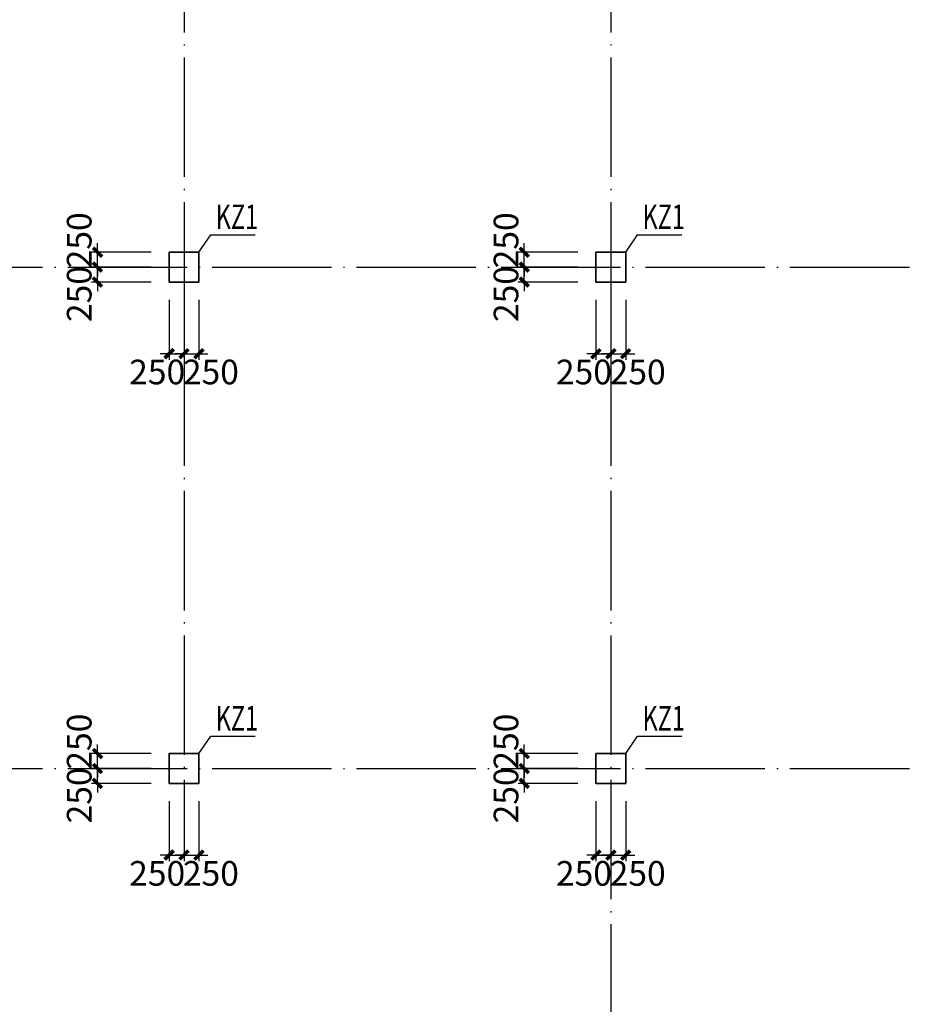
# Model space of a CAD drawing. Extents: x -540876 to 583633, y -313361 to 174152.
# Drawn here: x -484778 to -469908, y 1226 to 17721 of the extents above; entities that cross this region are included whole.
import ezdxf

# ---------------------------------------------------------------- set-up
doc = ezdxf.new("R2010")
doc.units = 0
doc.header["$LTSCALE"] = 1000
doc.header["$MEASUREMENT"] = 0
doc.linetypes.add('DOTE', pattern=[2.42, 2, -0.2, 0.02, -0.2])
doc.layers.get('0').update_dxf_attribs({"linetype": 'CONTINUOUS'})
doc.layers.get('Defpoints').update_dxf_attribs({"linetype": 'CONTINUOUS'})
for name, color, linetype in [('DOTE', 240, 'DOTE'), ('板说明', 7, 'CONTINUOUS'), ('砼柱_DIM', 3, 'CONTINUOUS')]:
    doc.layers.add(name, color=color, linetype=linetype)
doc.layers.add('柱填充', color=8, linetype='CONTINUOUS', lineweight=13)
doc.layers.add('砼柱', color=2, linetype='CONTINUOUS', lineweight=35)
doc.styles.add('TSSD_Rein', font='Tssdeng.shx', dxfattribs={"width": 0.7, "bigfont": 'hztxt.shx'})
doc.dimstyles.new('TSSD_100_150', dxfattribs={"dimtxt": 413, "dimasz": 150, "dimexe": 100, "dimexo": 300, "dimgap": 100, "dimtad": 2, "dimdec": 0, "dimzin": 0, "dimdsep": 46, "dimtxsty": 'TSSD_Rein', "dimblk": 'ARCHTICK', "dimcen": 0, "dimdle": 100, "dimclrt": 7, "dimadec": 0, "dimazin": 0, "dimtfac": 1, "dimtdec": 0, "dimtix": 1, "dimtmove": 2, "dimatfit": 0, "dimfxl": 0, "dimtolj": 1, "dimtzin": 0, "dimarcsym": 0})

# ---------------------------------------------------------------- blocks, each defined once
blk = doc.blocks.new('A$C7A6B533E')
at = {"layer": '砼柱', "color": 6, "lineweight": 35}
for points in [[(-94700, -15600), (-95200, -15600), (-95200, -16100), (-94700, -16100)], [(-87550, -15600), (-88050, -15600), (-88050, -16100), (-87550, -16100)], [(-94700, -24000), (-95200, -24000), (-95200, -24500), (-94700, -24500)], [(-87550, -24000), (-88050, -24000), (-88050, -24500), (-87550, -24500)]]:
    blk.add_lwpolyline(points, close=True, dxfattribs=at)
blk = doc.blocks.new('_ArchTick')
at = {"color": 0, "linetype": 'ByBlock', "const_width": 0.4}
blk.add_lwpolyline([(-0.5, -0.5), (0.5, 0.5)], dxfattribs=at)
blk = doc.blocks.new('*D132')
at = {"layer": 'Defpoints', "color": 0}
for p in [(4049903, -1256190), (4051103, -1256190), (4051103, -1256441)]:
    blk.add_point(p, dxfattribs=at)
at = {"layer": '砼柱_DIM', "color": 0, "lineweight": -2}
for p, q in [((4049903, -1256190), (4049903, -1256040)), ((4050803, -1256190), (4049803, -1256190)), ((4049903, -1256441), (4049903, -1256190)), ((4050803, -1256441), (4049803, -1256441)), ((4049903, -1256441), (4049903, -1256591))]:
    blk.add_line(p, q, dxfattribs=at)
at = {"layer": '砼柱_DIM', "color": 0, "lineweight": -2, "xscale": 150, "yscale": 150, "zscale": 150}
for p, rotation in [((4049903, -1256190), 270), ((4049903, -1256441), 90)]:
    blk.add_blockref('_ArchTick', p, dxfattribs=dict(at, rotation=rotation))
at = {"layer": '砼柱_DIM', "color": 7, "insert": (4049597, -1256641), "char_height": 413, "attachment_point": 5, "rotation": 90, "style": 'TSSD_Rein'}
blk.add_mtext('\\A1;250', dxfattribs=at)
blk = doc.blocks.new('*D133')
at = {"layer": 'Defpoints', "color": 0}
for p in [(4049903, -1255941), (4051103, -1255941), (4051103, -1256190)]:
    blk.add_point(p, dxfattribs=at)
at = {"layer": '砼柱_DIM', "color": 0, "lineweight": -2}
for p, q in [((4049903, -1255941), (4049903, -1255791)), ((4050803, -1255941), (4049803, -1255941)), ((4049903, -1256190), (4049903, -1255941)), ((4050803, -1256190), (4049803, -1256190)), ((4049903, -1256190), (4049903, -1256340))]:
    blk.add_line(p, q, dxfattribs=at)
at = {"layer": '砼柱_DIM', "color": 0, "lineweight": -2, "xscale": 150, "yscale": 150, "zscale": 150}
for p, rotation in [((4049903, -1255941), 270), ((4049903, -1256190), 90)]:
    blk.add_blockref('_ArchTick', p, dxfattribs=dict(at, rotation=rotation))
at = {"layer": '砼柱_DIM', "color": 7, "insert": (4049597, -1255741), "char_height": 413, "attachment_point": 5, "rotation": 90, "style": 'TSSD_Rein'}
blk.add_mtext('\\A1;250', dxfattribs=at)
blk = doc.blocks.new('*D134')
at = {"layer": 'Defpoints', "color": 0}
for p in [(4051103, -1256441), (4051353, -1256441), (4051353, -1257641)]:
    blk.add_point(p, dxfattribs=at)
at = {"layer": '砼柱_DIM', "color": 0, "lineweight": -2}
for p, q in [((4051103, -1256741), (4051103, -1257741)), ((4051353, -1256741), (4051353, -1257741)), ((4051103, -1257641), (4050953, -1257641)), ((4051103, -1257641), (4051353, -1257641)), ((4051353, -1257641), (4051503, -1257641))]:
    blk.add_line(p, q, dxfattribs=at)
at = {"layer": '砼柱_DIM', "color": 0, "lineweight": -2, "xscale": 150, "yscale": 150, "zscale": 150}
blk.add_blockref('_ArchTick', (4051103, -1257641), dxfattribs=at)
at = {"layer": '砼柱_DIM', "color": 0, "lineweight": -2, "xscale": 150, "yscale": 150, "zscale": 150, "rotation": 180}
blk.add_blockref('_ArchTick', (4051353, -1257641), dxfattribs=at)
at = {"layer": '砼柱_DIM', "color": 7, "insert": (4050903, -1257947), "char_height": 413, "attachment_point": 5, "style": 'TSSD_Rein'}
blk.add_mtext('\\A1;250', dxfattribs=at)
blk = doc.blocks.new('*D135')
at = {"layer": 'Defpoints', "color": 0}
for p in [(4051353, -1256441), (4051603, -1256441), (4051603, -1257641)]:
    blk.add_point(p, dxfattribs=at)
at = {"layer": '砼柱_DIM', "color": 0, "lineweight": -2}
for p, q in [((4051353, -1256741), (4051353, -1257741)), ((4051603, -1256741), (4051603, -1257741)), ((4051353, -1257641), (4051203, -1257641)), ((4051353, -1257641), (4051603, -1257641)), ((4051603, -1257641), (4051753, -1257641))]:
    blk.add_line(p, q, dxfattribs=at)
at = {"layer": '砼柱_DIM', "color": 0, "lineweight": -2, "xscale": 150, "yscale": 150, "zscale": 150}
blk.add_blockref('_ArchTick', (4051353, -1257641), dxfattribs=at)
at = {"layer": '砼柱_DIM', "color": 0, "lineweight": -2, "xscale": 150, "yscale": 150, "zscale": 150, "rotation": 180}
blk.add_blockref('_ArchTick', (4051603, -1257641), dxfattribs=at)
at = {"layer": '砼柱_DIM', "color": 7, "insert": (4051803, -1257947), "char_height": 413, "attachment_point": 5, "style": 'TSSD_Rein'}
blk.add_mtext('\\A1;250', dxfattribs=at)
blk = doc.blocks.new('*D176')
at = {"layer": 'Defpoints', "color": 0}
for p in [(4049903, -1264590), (4051103, -1264590), (4051103, -1264840)]:
    blk.add_point(p, dxfattribs=at)
at = {"layer": '砼柱_DIM', "color": 0, "lineweight": -2}
for p, q in [((4049903, -1264590), (4049903, -1264440)), ((4050803, -1264590), (4049803, -1264590)), ((4049903, -1264840), (4049903, -1264590)), ((4050803, -1264840), (4049803, -1264840)), ((4049903, -1264840), (4049903, -1264990))]:
    blk.add_line(p, q, dxfattribs=at)
at = {"layer": '砼柱_DIM', "color": 0, "lineweight": -2, "xscale": 150, "yscale": 150, "zscale": 150}
for p, rotation in [((4049903, -1264590), 270), ((4049903, -1264840), 90)]:
    blk.add_blockref('_ArchTick', p, dxfattribs=dict(at, rotation=rotation))
at = {"layer": '砼柱_DIM', "color": 7, "insert": (4049597, -1265040), "char_height": 413, "attachment_point": 5, "rotation": 90, "style": 'TSSD_Rein'}
blk.add_mtext('\\A1;250', dxfattribs=at)
blk = doc.blocks.new('*D177')
at = {"layer": 'Defpoints', "color": 0}
for p in [(4049903, -1264340), (4051103, -1264340), (4051103, -1264590)]:
    blk.add_point(p, dxfattribs=at)
at = {"layer": '砼柱_DIM', "color": 0, "lineweight": -2}
for p, q in [((4049903, -1264340), (4049903, -1264190)), ((4050803, -1264340), (4049803, -1264340)), ((4049903, -1264590), (4049903, -1264340)), ((4050803, -1264590), (4049803, -1264590)), ((4049903, -1264590), (4049903, -1264740))]:
    blk.add_line(p, q, dxfattribs=at)
at = {"layer": '砼柱_DIM', "color": 0, "lineweight": -2, "xscale": 150, "yscale": 150, "zscale": 150}
for p, rotation in [((4049903, -1264340), 270), ((4049903, -1264590), 90)]:
    blk.add_blockref('_ArchTick', p, dxfattribs=dict(at, rotation=rotation))
at = {"layer": '砼柱_DIM', "color": 7, "insert": (4049597, -1264140), "char_height": 413, "attachment_point": 5, "rotation": 90, "style": 'TSSD_Rein'}
blk.add_mtext('\\A1;250', dxfattribs=at)
blk = doc.blocks.new('*D178')
at = {"layer": 'Defpoints', "color": 0}
for p in [(4051103, -1264840), (4051353, -1264840), (4051353, -1266040)]:
    blk.add_point(p, dxfattribs=at)
at = {"layer": '砼柱_DIM', "color": 0, "lineweight": -2}
for p, q in [((4051103, -1265140), (4051103, -1266140)), ((4051353, -1265140), (4051353, -1266140)), ((4051103, -1266040), (4050953, -1266040)), ((4051103, -1266040), (4051353, -1266040)), ((4051353, -1266040), (4051503, -1266040))]:
    blk.add_line(p, q, dxfattribs=at)
at = {"layer": '砼柱_DIM', "color": 0, "lineweight": -2, "xscale": 150, "yscale": 150, "zscale": 150}
blk.add_blockref('_ArchTick', (4051103, -1266040), dxfattribs=at)
at = {"layer": '砼柱_DIM', "color": 0, "lineweight": -2, "xscale": 150, "yscale": 150, "zscale": 150, "rotation": 180}
blk.add_blockref('_ArchTick', (4051353, -1266040), dxfattribs=at)
at = {"layer": '砼柱_DIM', "color": 7, "insert": (4050903, -1266347), "char_height": 413, "attachment_point": 5, "style": 'TSSD_Rein'}
blk.add_mtext('\\A1;250', dxfattribs=at)
blk = doc.blocks.new('*D179')
at = {"layer": 'Defpoints', "color": 0}
for p in [(4051353, -1264840), (4051603, -1264840), (4051603, -1266040)]:
    blk.add_point(p, dxfattribs=at)
at = {"layer": '砼柱_DIM', "color": 0, "lineweight": -2}
for p, q in [((4051353, -1265140), (4051353, -1266140)), ((4051603, -1265140), (4051603, -1266140)), ((4051353, -1266040), (4051203, -1266040)), ((4051353, -1266040), (4051603, -1266040)), ((4051603, -1266040), (4051753, -1266040))]:
    blk.add_line(p, q, dxfattribs=at)
at = {"layer": '砼柱_DIM', "color": 0, "lineweight": -2, "xscale": 150, "yscale": 150, "zscale": 150}
blk.add_blockref('_ArchTick', (4051353, -1266040), dxfattribs=at)
at = {"layer": '砼柱_DIM', "color": 0, "lineweight": -2, "xscale": 150, "yscale": 150, "zscale": 150, "rotation": 180}
blk.add_blockref('_ArchTick', (4051603, -1266040), dxfattribs=at)
at = {"layer": '砼柱_DIM', "color": 7, "insert": (4051803, -1266347), "char_height": 413, "attachment_point": 5, "style": 'TSSD_Rein'}
blk.add_mtext('\\A1;250', dxfattribs=at)
blk = doc.blocks.new('*D480')
at = {"layer": 'Defpoints', "color": 0}
for p in [(4042753, -1256190), (4043953, -1256190), (4043953, -1256441)]:
    blk.add_point(p, dxfattribs=at)
at = {"layer": '砼柱_DIM', "color": 0, "lineweight": -2}
for p, q in [((4042753, -1256190), (4042753, -1256040)), ((4043653, -1256190), (4042653, -1256190)), ((4042753, -1256441), (4042753, -1256190)), ((4043653, -1256441), (4042653, -1256441)), ((4042753, -1256441), (4042753, -1256591))]:
    blk.add_line(p, q, dxfattribs=at)
at = {"layer": '砼柱_DIM', "color": 0, "lineweight": -2, "xscale": 150, "yscale": 150, "zscale": 150}
for p, rotation in [((4042753, -1256190), 270), ((4042753, -1256441), 90)]:
    blk.add_blockref('_ArchTick', p, dxfattribs=dict(at, rotation=rotation))
at = {"layer": '砼柱_DIM', "color": 7, "insert": (4042447, -1256641), "char_height": 413, "attachment_point": 5, "rotation": 90, "style": 'TSSD_Rein'}
blk.add_mtext('\\A1;250', dxfattribs=at)
blk = doc.blocks.new('*D481')
at = {"layer": 'Defpoints', "color": 0}
for p in [(4042753, -1255941), (4043953, -1255941), (4043953, -1256190)]:
    blk.add_point(p, dxfattribs=at)
at = {"layer": '砼柱_DIM', "color": 0, "lineweight": -2}
for p, q in [((4042753, -1255941), (4042753, -1255791)), ((4043653, -1255941), (4042653, -1255941)), ((4042753, -1256190), (4042753, -1255941)), ((4043653, -1256190), (4042653, -1256190)), ((4042753, -1256190), (4042753, -1256340))]:
    blk.add_line(p, q, dxfattribs=at)
at = {"layer": '砼柱_DIM', "color": 0, "lineweight": -2, "xscale": 150, "yscale": 150, "zscale": 150}
for p, rotation in [((4042753, -1255941), 270), ((4042753, -1256190), 90)]:
    blk.add_blockref('_ArchTick', p, dxfattribs=dict(at, rotation=rotation))
at = {"layer": '砼柱_DIM', "color": 7, "insert": (4042447, -1255741), "char_height": 413, "attachment_point": 5, "rotation": 90, "style": 'TSSD_Rein'}
blk.add_mtext('\\A1;250', dxfattribs=at)
blk = doc.blocks.new('*D482')
at = {"layer": 'Defpoints', "color": 0}
for p in [(4043953, -1256441), (4044203, -1256441), (4044203, -1257641)]:
    blk.add_point(p, dxfattribs=at)
at = {"layer": '砼柱_DIM', "color": 0, "lineweight": -2}
for p, q in [((4043953, -1256741), (4043953, -1257741)), ((4044203, -1256741), (4044203, -1257741)), ((4043953, -1257641), (4043803, -1257641)), ((4043953, -1257641), (4044203, -1257641)), ((4044203, -1257641), (4044353, -1257641))]:
    blk.add_line(p, q, dxfattribs=at)
at = {"layer": '砼柱_DIM', "color": 0, "lineweight": -2, "xscale": 150, "yscale": 150, "zscale": 150}
blk.add_blockref('_ArchTick', (4043953, -1257641), dxfattribs=at)
at = {"layer": '砼柱_DIM', "color": 0, "lineweight": -2, "xscale": 150, "yscale": 150, "zscale": 150, "rotation": 180}
blk.add_blockref('_ArchTick', (4044203, -1257641), dxfattribs=at)
at = {"layer": '砼柱_DIM', "color": 7, "insert": (4043753, -1257947), "char_height": 413, "attachment_point": 5, "style": 'TSSD_Rein'}
blk.add_mtext('\\A1;250', dxfattribs=at)
blk = doc.blocks.new('*D483')
at = {"layer": 'Defpoints', "color": 0}
for p in [(4044203, -1256441), (4044453, -1256441), (4044453, -1257641)]:
    blk.add_point(p, dxfattribs=at)
at = {"layer": '砼柱_DIM', "color": 0, "lineweight": -2}
for p, q in [((4044203, -1256741), (4044203, -1257741)), ((4044453, -1256741), (4044453, -1257741)), ((4044203, -1257641), (4044053, -1257641)), ((4044203, -1257641), (4044453, -1257641)), ((4044453, -1257641), (4044603, -1257641))]:
    blk.add_line(p, q, dxfattribs=at)
at = {"layer": '砼柱_DIM', "color": 0, "lineweight": -2, "xscale": 150, "yscale": 150, "zscale": 150}
blk.add_blockref('_ArchTick', (4044203, -1257641), dxfattribs=at)
at = {"layer": '砼柱_DIM', "color": 0, "lineweight": -2, "xscale": 150, "yscale": 150, "zscale": 150, "rotation": 180}
blk.add_blockref('_ArchTick', (4044453, -1257641), dxfattribs=at)
at = {"layer": '砼柱_DIM', "color": 7, "insert": (4044653, -1257947), "char_height": 413, "attachment_point": 5, "style": 'TSSD_Rein'}
blk.add_mtext('\\A1;250', dxfattribs=at)
blk = doc.blocks.new('*D488')
at = {"layer": 'Defpoints', "color": 0}
for p in [(4042753, -1264590), (4043953, -1264590), (4043953, -1264840)]:
    blk.add_point(p, dxfattribs=at)
at = {"layer": '砼柱_DIM', "color": 0, "lineweight": -2}
for p, q in [((4042753, -1264590), (4042753, -1264440)), ((4043653, -1264590), (4042653, -1264590)), ((4042753, -1264840), (4042753, -1264590)), ((4043653, -1264840), (4042653, -1264840)), ((4042753, -1264840), (4042753, -1264990))]:
    blk.add_line(p, q, dxfattribs=at)
at = {"layer": '砼柱_DIM', "color": 0, "lineweight": -2, "xscale": 150, "yscale": 150, "zscale": 150}
for p, rotation in [((4042753, -1264590), 270), ((4042753, -1264840), 90)]:
    blk.add_blockref('_ArchTick', p, dxfattribs=dict(at, rotation=rotation))
at = {"layer": '砼柱_DIM', "color": 7, "insert": (4042447, -1265040), "char_height": 413, "attachment_point": 5, "rotation": 90, "style": 'TSSD_Rein'}
blk.add_mtext('\\A1;250', dxfattribs=at)
blk = doc.blocks.new('*D489')
at = {"layer": 'Defpoints', "color": 0}
for p in [(4042753, -1264340), (4043953, -1264340), (4043953, -1264590)]:
    blk.add_point(p, dxfattribs=at)
at = {"layer": '砼柱_DIM', "color": 0, "lineweight": -2}
for p, q in [((4042753, -1264340), (4042753, -1264190)), ((4043653, -1264340), (4042653, -1264340)), ((4042753, -1264590), (4042753, -1264340)), ((4043653, -1264590), (4042653, -1264590)), ((4042753, -1264590), (4042753, -1264740))]:
    blk.add_line(p, q, dxfattribs=at)
at = {"layer": '砼柱_DIM', "color": 0, "lineweight": -2, "xscale": 150, "yscale": 150, "zscale": 150}
for p, rotation in [((4042753, -1264340), 270), ((4042753, -1264590), 90)]:
    blk.add_blockref('_ArchTick', p, dxfattribs=dict(at, rotation=rotation))
at = {"layer": '砼柱_DIM', "color": 7, "insert": (4042447, -1264140), "char_height": 413, "attachment_point": 5, "rotation": 90, "style": 'TSSD_Rein'}
blk.add_mtext('\\A1;250', dxfattribs=at)
blk = doc.blocks.new('*D490')
at = {"layer": 'Defpoints', "color": 0}
for p in [(4043953, -1264840), (4044203, -1264840), (4044203, -1266040)]:
    blk.add_point(p, dxfattribs=at)
at = {"layer": '砼柱_DIM', "color": 0, "lineweight": -2}
for p, q in [((4043953, -1265140), (4043953, -1266140)), ((4044203, -1265140), (4044203, -1266140)), ((4043953, -1266040), (4043803, -1266040)), ((4043953, -1266040), (4044203, -1266040)), ((4044203, -1266040), (4044353, -1266040))]:
    blk.add_line(p, q, dxfattribs=at)
at = {"layer": '砼柱_DIM', "color": 0, "lineweight": -2, "xscale": 150, "yscale": 150, "zscale": 150}
blk.add_blockref('_ArchTick', (4043953, -1266040), dxfattribs=at)
at = {"layer": '砼柱_DIM', "color": 0, "lineweight": -2, "xscale": 150, "yscale": 150, "zscale": 150, "rotation": 180}
blk.add_blockref('_ArchTick', (4044203, -1266040), dxfattribs=at)
at = {"layer": '砼柱_DIM', "color": 7, "insert": (4043753, -1266347), "char_height": 413, "attachment_point": 5, "style": 'TSSD_Rein'}
blk.add_mtext('\\A1;250', dxfattribs=at)
blk = doc.blocks.new('*D491')
at = {"layer": 'Defpoints', "color": 0}
for p in [(4044203, -1264840), (4044453, -1264840), (4044453, -1266040)]:
    blk.add_point(p, dxfattribs=at)
at = {"layer": '砼柱_DIM', "color": 0, "lineweight": -2}
for p, q in [((4044203, -1265140), (4044203, -1266140)), ((4044453, -1265140), (4044453, -1266140)), ((4044203, -1266040), (4044053, -1266040)), ((4044203, -1266040), (4044453, -1266040)), ((4044453, -1266040), (4044603, -1266040))]:
    blk.add_line(p, q, dxfattribs=at)
at = {"layer": '砼柱_DIM', "color": 0, "lineweight": -2, "xscale": 150, "yscale": 150, "zscale": 150}
blk.add_blockref('_ArchTick', (4044203, -1266040), dxfattribs=at)
at = {"layer": '砼柱_DIM', "color": 0, "lineweight": -2, "xscale": 150, "yscale": 150, "zscale": 150, "rotation": 180}
blk.add_blockref('_ArchTick', (4044453, -1266040), dxfattribs=at)
at = {"layer": '砼柱_DIM', "color": 7, "insert": (4044653, -1266347), "char_height": 413, "attachment_point": 5, "style": 'TSSD_Rein'}
blk.add_mtext('\\A1;250', dxfattribs=at)
blk = doc.blocks.new('A$C77600837')
at = {"layer": 'DOTE', "linetype": 'DOTE'}
for p, q in [((18800, 2000), (18800, -76250)), ((25950, 2000), (25950, -107300)), ((-2509, -66850), (114950, -66850)), ((-2509, -75250), (114950, -75250))]:
    blk.add_line(p, q, dxfattribs=at)

msp = doc.modelspace()

# ---------------------------------------------------------------- linework, layer by layer
at = {"layer": '板说明'}
for points, elevation in [([(-481774.5, 13826), (-481576.5, 14117.6), (-480834.1, 14117.6)], 0.7), ([(-474624.5, 13826), (-474426.5, 14117.6), (-473684.1, 14117.6)], 0.7), ([(-481774.5, 5426.1), (-481576.5, 5717.6), (-480834.1, 5717.6)], 0.3), ([(-474624.5, 5426.1), (-474426.5, 5717.6), (-473684.1, 5717.6)], 0.3)]:
    msp.add_lwpolyline(points, dxfattribs=dict(at, elevation=elevation))

# ---------------------------------------------------------------- block references
msp.add_blockref('A$C7A6B533E', (-387074.5, 29426.1, 0.3), dxfattribs=at)
at = {"layer": '柱填充'}
msp.add_blockref('A$C77600837', (-500824.5, 80426.3, 0.3), dxfattribs=at)

# ---------------------------------------------------------------- texts
at = {"layer": '板说明', "style": 'TSSD_Rein', "width": 0.7}
for p in [(-481493.7, 14212.6, 0.3), (-474343.7, 14212.6, 0.3), (-481493.7, 5812.7), (-474343.7, 5812.7)]:
    msp.add_text('KZ1', height=412.5, dxfattribs=at).set_placement(p)

# ---------------------------------------------------------------- dimensions: what is measured, and where the dimension line sits
at = {"layer": '砼柱_DIM'}
for base, p1, p2, picture, middle in [((-483474.5, 13826, 0.3), (-482274.5, 13576.1, 0.3), (-482274.5, 13826, 0.3), '*D481', (-483781, 14026, 0.3)), ((-476324.5, 13826, 0.3), (-475124.5, 13576.1, 0.3), (-475124.5, 13826, 0.3), '*D133', (-476631, 14026, 0.3)), ((-483474.5, 13576.1, 0.3), (-482274.5, 13326, 0.3), (-482274.5, 13576.1, 0.3), '*D480', (-483781, 13126, 0.3)), ((-476324.5, 13576.1, 0.3), (-475124.5, 13326, 0.3), (-475124.5, 13576.1, 0.3), '*D132', (-476631, 13126, 0.3)), ((-483474.5, 5426.1), (-482274.5, 5176.1), (-482274.5, 5426.1), '*D489', (-483781, 5626.1)), ((-476324.5, 5426.1), (-475124.5, 5176.1), (-475124.5, 5426.1), '*D177', (-476631, 5626.1)), ((-483474.5, 5176.1), (-482274.5, 4926.1), (-482274.5, 5176.1), '*D488', (-483781, 4726.1)), ((-476324.5, 5176.1), (-475124.5, 4926.1), (-475124.5, 5176.1), '*D176', (-476631, 4726.1))]:
    dim = msp.add_linear_dim(base=base, p1=p1, p2=p2, angle=90, dimstyle='TSSD_100_150', dxfattribs=at)
    dim.commit()
    dim.dimension.update_dxf_attribs({"geometry": picture, "text_midpoint": middle, "dimtype": 128, "insert": (-4526227.6, 1269766.5)})
for base, p1, p2, picture, middle in [((-482024.5, 12126, 0.3), (-482274.5, 13326, 0.3), (-482024.5, 13326, 0.3), '*D482', (-482474.5, 11819.5, 0.3)), ((-481774.5, 12126, 0.3), (-482024.5, 13326, 0.3), (-481774.5, 13326, 0.3), '*D483', (-481574.5, 11819.5, 0.3)), ((-474874.5, 12126, 0.3), (-475124.5, 13326, 0.3), (-474874.5, 13326, 0.3), '*D134', (-475324.5, 11819.5, 0.3)), ((-474624.5, 12126, 0.3), (-474874.5, 13326, 0.3), (-474624.5, 13326, 0.3), '*D135', (-474424.5, 11819.5, 0.3)), ((-482024.5, 3726.1), (-482274.5, 4926.1), (-482024.5, 4926.1), '*D490', (-482474.5, 3419.6)), ((-481774.5, 3726.1), (-482024.5, 4926.1), (-481774.5, 4926.1), '*D491', (-481574.5, 3419.6)), ((-474874.5, 3726.1), (-475124.5, 4926.1), (-474874.5, 4926.1), '*D178', (-475324.5, 3419.6)), ((-474624.5, 3726.1), (-474874.5, 4926.1), (-474624.5, 4926.1), '*D179', (-474424.5, 3419.6))]:
    dim = msp.add_linear_dim(base=base, p1=p1, p2=p2, dimstyle='TSSD_100_150', dxfattribs=at)
    dim.commit()
    dim.dimension.update_dxf_attribs({"geometry": picture, "text_midpoint": middle, "dimtype": 128, "insert": (-4526227.6, 1269766.5)})

doc.saveas('drawing.dxf')
